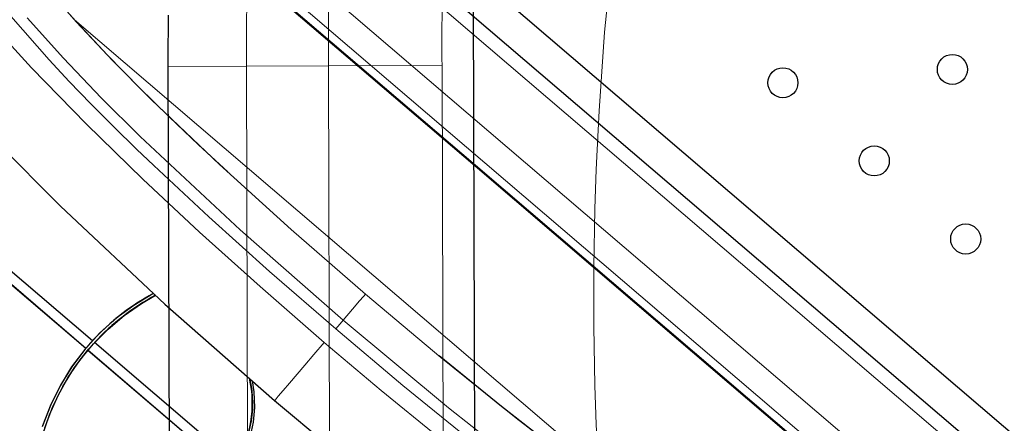
# Model space of a CAD drawing. Units: millimetres. Extents: x -32 to 76, y -65 to 41.
# Drawn here: x 17 to 18, y 18 to 19 of the extents above; entities that cross this region are included whole.
import ezdxf

# ---------------------------------------------------------------- set-up
doc = ezdxf.new("R2010")
doc.units = ezdxf.units.MM
doc.linetypes.add('SLD-Durchgehend', pattern=[0])

# ---------------------------------------------------------------- blocks, each defined once
blk = doc.blocks.new('Block48')
at = {"color": 179, "linetype": 'SLD-Durchgehend', "lineweight": 0}
for p, q in [((-2325, 1826.2), (-5155.4, 4243.5)), ((-2429.7, 1762.5), (-5202, 4130.1)), ((-3856.9, 2898.2), (-4663, 3586.6)), ((-3041.3, 2221), (-4653.4, 3597.8)), ((-4587.5, 3160.7), (-4650.2, 3232)), ((-4669.2, 3076.6), (-4761.2, 3176.7)), ((-4707.3, 3170.6), (-4637.2, 3091.3)), ((-4610.9, 3093.8), (-4677.6, 3168.1)), ((-3480.9, 2216.4), (-4590.8, 3164.3)), ((-4520.4, 3089.3), (-4587.5, 3160.7)), ((-4637.2, 3091.3), (-4600.2, 3051.7)), ((-4541.8, 3021.5), (-4610.9, 3093.8)), ((-4449.6, 3018), (-4520.4, 3089.3)), ((-4568.5, 2973.3), (-4669.2, 3076.6)), ((-4600.2, 3051.7), (-4560.6, 3010.7)), ((-4560.6, 3010.7), (-4518.5, 2968.4)), ((-4470.7, 2950.9), (-4541.8, 3021.5)), ((-4325.2, 2899.3), (-4449.6, 3018)), ((-4465.6, 2872.9), (-4568.5, 2973.3)), ((-4518.5, 2968.4), (-4477.1, 2927.8)), ((-4287.6, 2780), (-4470.7, 2950.9)), ((-4477.1, 2927.8), (-4445.6, 2897.5)), ((-4445.6, 2897.5), (-4344.9, 2803.6)), ((-4194.2, 2780.8), (-4325.2, 2899.3)), ((-3856.9, 2898.2), (-3858, 2896.9)), ((-3858, 2896.9), (-3857.2, 2897.8)), ((-3050.9, 2209.8), (-3856.9, 2898.2)), ((-4361.6, 2775.7), (-4465.6, 2872.9)), ((-4344.9, 2803.6), (-4233.9, 2704)), ((-4250.9, 2676.2), (-4361.6, 2775.7)), ((-4098.9, 2614.8), (-4287.6, 2780)), ((-4058.1, 2662.6), (-4194.2, 2780.8)), ((-4233.9, 2704), (-4112.6, 2598.8)), ((-4133.5, 2574.3), (-4250.9, 2676.2)), ((-4081.6, 2635), (-4068.8, 2650.1)), ((-4068.8, 2650.1), (-4061.9, 2658.1)), ((-4061.9, 2658.1), (-4058.1, 2662.6)), ((-3920, 2546.6), (-4058.1, 2662.6)), ((-4098.9, 2614.8), (-4081.6, 2635)), ((-4101.6, 2611.7), (-4098.9, 2614.8)), ((-3906.3, 2454.3), (-4098.9, 2614.8)), ((-4112.6, 2598.8), (-4108.9, 2603.2)), ((-3989.7, 2495.5), (-4112.6, 2598.8)), ((-4108.9, 2603.2), (-4105, 2607.6)), ((-4105, 2607.6), (-4101.6, 2611.7)), ((-4152.5, 2552), (-4133.5, 2574.3)), ((-4029.2, 2486.4), (-4133.5, 2574.3)), ((-4169.3, 2532.4), (-4152.5, 2552)), ((-3782.5, 2435.8), (-3920, 2546.6)), ((-4197.3, 2499.6), (-4169.3, 2532.4)), ((-4208.6, 2486.4), (-4197.3, 2499.6)), ((-3874, 2401.4), (-3989.7, 2495.5)), ((-4223.7, 2468.7), (-4217.7, 2475.7)), ((-4217.7, 2475.7), (-4208.6, 2486.4)), ((-3927.4, 2403.4), (-4029.2, 2486.4)), ((-4224.3, 2468), (-4223.7, 2468.7)), ((-3708.7, 2300.2), (-3906.3, 2454.3)), ((-3645.8, 2331.5), (-3782.5, 2435.8))]:
    blk.add_line(p, q, dxfattribs=at)
for p, q in [((-5015.4, 4236.4), (-2353.9, 1963.4)), ((-5054.3, 4190.8), (-2392.8, 1917.8)), ((-4298.9, 3274.2), (-3857.6, 2897.3)), ((-4588.5, 3161.6), (-4647.3, 3228.5)), ((-4530.1, 3099.3), (-4588.5, 3161.6)), ((-4473, 3041.1), (-4530.1, 3099.3)), ((-4417.5, 2986.6), (-4473, 3041.1)), ((-4364, 2935.5), (-4417.5, 2986.6)), ((-4737.4, 2944.9), (-4616.5, 2823.6)), ((-4310.3, 2885.9), (-4364, 2935.5)), ((-3857.6, 2897.3), (-3492.9, 2585.9)), ((-3857.6, 2897.3), (-3857.6, 2897.3)), ((-4616.5, 2823.6), (-4425.5, 2644.3)), ((-4558, 2577.1), (-4717.2, 2713.1)), ((-4728.9, 2699.3), (-4569.9, 2563.6)), ((-4728.8, 2699.4), (-4569.9, 2563.6)), ((-4447.1, 2663.3), (-4482.2, 2642)), ((-4468, 2645.4), (-4442.3, 2660.4)), ((-4446, 2663.9), (-4447.1, 2663.3)), ((-4058.1, 2662.6), (-4058.1, 2662.6)), ((-4058.1, 2662.6), (-4058.1, 2662.5)), ((-4482.2, 2642), (-4514.8, 2617.8)), ((-4499.8, 2623.3), (-4468, 2645.4)), ((-4425.5, 2644.3), (-4224.5, 2467.7)), ((-4514.8, 2617.8), (-4544.7, 2590.9)), ((-4529.3, 2598.7), (-4499.8, 2623.3)), ((-4556.2, 2571.7), (-4529.3, 2598.7)), ((-4544.7, 2590.9), (-4571.8, 2561.4)), ((-3492.9, 2585.9), (-3051.6, 2208.9)), ((-4571.8, 2561.4), (-4595.9, 2529.4)), ((-4569.9, 2563.6), (-4594.5, 2531.5)), ((-4590.7, 2528.2), (-4566.1, 2560.3)), ((-4580.5, 2542.4), (-4556.2, 2571.7)), ((-4580.4, 2542.4), (-4564.5, 2562.3)), ((-4568.3, 2565.5), (-4568.4, 2565.4)), ((-4566.1, 2560.4), (-4307.6, 2339.6)), ((-4566.1, 2560.4), (-4566.1, 2560.3)), ((-4566.1, 2560.3), (-4307.6, 2339.5)), ((-4564.5, 2562.3), (-4564.6, 2562.2)), ((-4296.6, 2353.9), (-4554.2, 2573.9)), ((-4602, 2510.8), (-4580.5, 2542.4)), ((-4602, 2510.9), (-4580.4, 2542.4)), ((-3808.9, 2456.7), (-3923.3, 2549.4)), ((-4595.9, 2529.4), (-4617, 2495)), ((-4594.5, 2531.5), (-4615.9, 2497.1)), ((-4612.1, 2493.7), (-4590.7, 2528.2)), ((-4620.8, 2477.2), (-4602, 2510.8)), ((-4620.7, 2477.3), (-4602, 2510.9)), ((-4617, 2495), (-4634.9, 2458.5)), ((-4615.9, 2497.1), (-4634.1, 2460.4)), ((-4630.3, 2457), (-4612.1, 2493.7)), ((-4265.2, 2504), (-4262.4, 2483.5)), ((-4636.6, 2441.8), (-4620.7, 2477.3)), ((-4636.6, 2441.7), (-4620.8, 2477.2)), ((-4262.4, 2483.5), (-4261.3, 2455.3)), ((-4634.9, 2458.5), (-4649.6, 2420)), ((-4634.1, 2460.4), (-4649, 2421.7)), ((-4645.1, 2418.2), (-4630.3, 2457)), ((-4261.3, 2455.3), (-4263.5, 2428.2)), ((-4224.5, 2467.7), (-4018.6, 2296.8)), ((-3695.3, 2368.5), (-3808.9, 2456.7)), ((-4649.5, 2404.5), (-4636.6, 2441.7)), ((-4649.4, 2404.5), (-4636.6, 2441.8)), ((-4263.5, 2428.2), (-4268.9, 2402.5))]:
    blk.add_line(p, q)
for centre in [(-2983.9, 3073.5), (-3294.1, 3049.1), (-3126.8, 2906.2), (-2959.5, 2763.3)]:
    blk.add_circle(centre, 27.5)
for centre, radius, start, end in [((-4241.7, 2284.8), 430.6, 118.3194, 139.3237), ((-4240.4, 2282.9), 432.9, 118.3548, 137.1883), ((-4238.5, 2281.3), 430.5, 118.2785, 137.1733), ((-4238.5, 2281.3), 430.4, 118.288, 137.1735), ((-4461.5, 2462.7), 197.2, 321.5259, 13.2984), ((-4471.3, 2463.3), 206.1, 327.9611, 12.7188)]:
    blk.add_arc(centre, radius, start, end)
blk = doc.blocks.new('Block22')
at = {"color": 179, "linetype": 'SLD-Durchgehend', "lineweight": 0}
for p, q in [((-16839.2, 3357.1), (-16839.6, 3319.4)), ((-16689.7, 3319.4), (-16689.3, 3357.1)), ((-16424.5, 2246.9), (-16424.5, 3353.1)), ((-16839.6, 3319.4), (-16839.8, 3280.9)), ((-16690, 3280.9), (-16689.7, 3319.4)), ((-16839.8, 3280.9), (-16839.9, 3242)), ((-16690, 3242), (-16690, 3280.9)), ((-16983.8, 3242), (-16839.9, 3242)), ((-16839.9, 3242), (-16839.9, 2358)), ((-16690, 3242), (-16839.9, 3242)), ((-16690, 3242), (-16482, 3242)), ((-16690, 2358), (-16690, 3242)), ((-16482, 3242), (-16482, 2358))]:
    blk.add_line(p, q, dxfattribs=at)
for p, q in [((-16424.3, 2246.9), (-16424.3, 3353.1)), ((-16983, 3336), (-16983.4, 3308.4)), ((-16983.4, 3308.4), (-16983.6, 3280.1)), ((-16983.6, 3280.1), (-16983.7, 3251.4)), ((-16983.7, 3251.4), (-16983.8, 3242)), ((-16983.8, 3242), (-16983.8, 2358))]:
    blk.add_line(p, q)
for centre, radius, start, end in [((-14822.6, 3280.5), 1659.9, 174.4591, 181.3294), ((-10315.1, 2800), 5890.6, 174.41158, 185.58842)]:
    blk.add_arc(centre, radius, start, end, dxfattribs=at)

msp = doc.modelspace()

# ---------------------------------------------------------------- block references
at = {"color": 7, "linetype": 'Continuous', "xscale": 0.001, "yscale": 0.001, "zscale": 0.001}
msp.add_blockref('Block48', (21.3541, 15.6124), dxfattribs=at)
at = {"color": 7, "linetype": 'Continuous', "xscale": 0.001, "yscale": 0.001, "zscale": 0.001, "rotation": 0.1650067526}
msp.add_blockref('Block22', (33.9275, 15.4983), dxfattribs=at)

doc.saveas('drawing.dxf')
